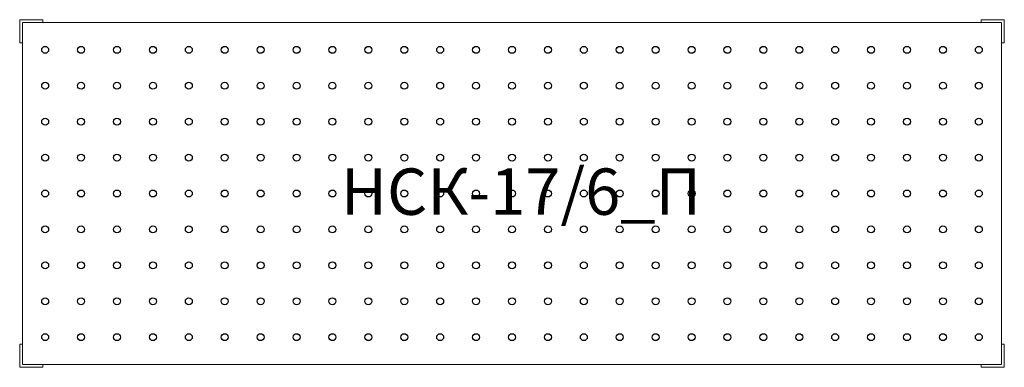
# Model space of a CAD drawing. Units: millimetres. Extents: x 0 to 170, y -60 to 0.
import ezdxf

# ---------------------------------------------------------------- set-up
doc = ezdxf.new("R2010")
doc.units = ezdxf.units.MM
doc.layers.add('3D', color=7, linetype='Continuous')
doc.layers.add('PLAN', color=1, linetype='Continuous')
doc.styles.get("Standard").update_dxf_attribs({"font": 'times.ttf'})

msp = doc.modelspace()

# ---------------------------------------------------------------- linework, layer by layer
at = {"layer": '3D'}
for centre in [(4.4, -5.2, 19), (4.4, -5.2, 70.67), (4.4, -5.2, 122.33), (4.4, -5.2, 180), (10.6, -5.2, 19), (10.6, -5.2, 70.67), (10.6, -5.2, 122.33), (10.6, -5.2, 180), (16.8, -5.2, 19), (16.8, -5.2, 70.67), (16.8, -5.2, 122.33), (16.8, -5.2, 180), (23, -5.2, 19), (23, -5.2, 70.67), (23, -5.2, 122.33), (23, -5.2, 180), (29.2, -5.2, 19), (29.2, -5.2, 70.67), (29.2, -5.2, 122.33), (29.2, -5.2, 180), (35.4, -5.2, 19), (35.4, -5.2, 70.67), (35.4, -5.2, 122.33), (35.4, -5.2, 180), (41.6, -5.2, 19), (41.6, -5.2, 70.67), (41.6, -5.2, 122.33), (41.6, -5.2, 180), (47.8, -5.2, 19), (47.8, -5.2, 70.67), (47.8, -5.2, 122.33), (47.8, -5.2, 180), (54, -5.2, 19), (54, -5.2, 70.67), (54, -5.2, 122.33), (54, -5.2, 180), (60.2, -5.2, 19), (60.2, -5.2, 70.67), (60.2, -5.2, 122.33), (60.2, -5.2, 180), (66.4, -5.2, 19), (66.4, -5.2, 70.67), (66.4, -5.2, 122.33), (66.4, -5.2, 180), (72.6, -5.2, 19), (72.6, -5.2, 70.67), (72.6, -5.2, 122.33), (72.6, -5.2, 180), (78.8, -5.2, 19), (78.8, -5.2, 70.67), (78.8, -5.2, 122.33), (78.8, -5.2, 180), (85, -5.2, 19), (85, -5.2, 70.67), (85, -5.2, 122.33), (85, -5.2, 180), (91.2, -5.2, 19), (91.2, -5.2, 70.67), (91.2, -5.2, 122.33), (91.2, -5.2, 180), (97.4, -5.2, 19), (97.4, -5.2, 70.67), (97.4, -5.2, 122.33), (97.4, -5.2, 180), (103.6, -5.2, 19), (103.6, -5.2, 70.67), (103.6, -5.2, 122.33), (103.6, -5.2, 180), (109.8, -5.2, 19), (109.8, -5.2, 70.67), (109.8, -5.2, 122.33), (109.8, -5.2, 180), (116, -5.2, 19), (116, -5.2, 70.67), (116, -5.2, 122.33), (116, -5.2, 180), (122.2, -5.2, 19), (122.2, -5.2, 70.67), (122.2, -5.2, 122.33), (122.2, -5.2, 180), (128.4, -5.2, 19), (128.4, -5.2, 70.67), (128.4, -5.2, 122.33), (128.4, -5.2, 180), (134.6, -5.2, 19), (134.6, -5.2, 70.67), (134.6, -5.2, 122.33), (134.6, -5.2, 180), (140.8, -5.2, 19), (140.8, -5.2, 70.67), (140.8, -5.2, 122.33), (140.8, -5.2, 180), (147, -5.2, 19), (147, -5.2, 70.67), (147, -5.2, 122.33), (147, -5.2, 180), (153.2, -5.2, 19), (153.2, -5.2, 70.67), (153.2, -5.2, 122.33), (153.2, -5.2, 180), (159.4, -5.2, 19), (159.4, -5.2, 70.67), (159.4, -5.2, 122.33), (159.4, -5.2, 180), (165.6, -5.2, 19), (165.6, -5.2, 70.67), (165.6, -5.2, 122.33), (165.6, -5.2, 180), (4.4, -11.4, 19), (4.4, -11.4, 70.67), (4.4, -11.4, 122.33), (4.4, -11.4, 180), (10.6, -11.4, 19), (10.6, -11.4, 70.67), (10.6, -11.4, 122.33), (10.6, -11.4, 180), (16.8, -11.4, 19), (16.8, -11.4, 70.67), (16.8, -11.4, 122.33), (16.8, -11.4, 180), (23, -11.4, 19), (23, -11.4, 70.67), (23, -11.4, 122.33), (23, -11.4, 180), (29.2, -11.4, 19), (29.2, -11.4, 70.67), (29.2, -11.4, 122.33), (29.2, -11.4, 180), (35.4, -11.4, 19), (35.4, -11.4, 70.67), (35.4, -11.4, 122.33), (35.4, -11.4, 180), (41.6, -11.4, 19), (41.6, -11.4, 70.67), (41.6, -11.4, 122.33), (41.6, -11.4, 180), (47.8, -11.4, 19), (47.8, -11.4, 70.67), (47.8, -11.4, 122.33), (47.8, -11.4, 180), (54, -11.4, 19), (54, -11.4, 70.67), (54, -11.4, 122.33), (54, -11.4, 180), (60.2, -11.4, 19), (60.2, -11.4, 70.67), (60.2, -11.4, 122.33), (60.2, -11.4, 180), (66.4, -11.4, 19), (66.4, -11.4, 70.67), (66.4, -11.4, 122.33), (66.4, -11.4, 180), (72.6, -11.4, 19), (72.6, -11.4, 70.67), (72.6, -11.4, 122.33), (72.6, -11.4, 180), (78.8, -11.4, 19), (78.8, -11.4, 70.67), (78.8, -11.4, 122.33), (78.8, -11.4, 180), (85, -11.4, 19), (85, -11.4, 70.67), (85, -11.4, 122.33), (85, -11.4, 180), (91.2, -11.4, 19), (91.2, -11.4, 70.67), (91.2, -11.4, 122.33), (91.2, -11.4, 180), (97.4, -11.4, 19), (97.4, -11.4, 70.67), (97.4, -11.4, 122.33), (97.4, -11.4, 180), (103.6, -11.4, 19), (103.6, -11.4, 70.67), (103.6, -11.4, 122.33), (103.6, -11.4, 180), (109.8, -11.4, 19), (109.8, -11.4, 70.67), (109.8, -11.4, 122.33), (109.8, -11.4, 180), (116, -11.4, 19), (116, -11.4, 70.67), (116, -11.4, 122.33), (116, -11.4, 180), (122.2, -11.4, 19), (122.2, -11.4, 70.67), (122.2, -11.4, 122.33), (122.2, -11.4, 180), (128.4, -11.4, 19), (128.4, -11.4, 70.67), (128.4, -11.4, 122.33), (128.4, -11.4, 180), (134.6, -11.4, 19), (134.6, -11.4, 70.67), (134.6, -11.4, 122.33), (134.6, -11.4, 180), (140.8, -11.4, 19), (140.8, -11.4, 70.67), (140.8, -11.4, 122.33), (140.8, -11.4, 180), (147, -11.4, 19), (147, -11.4, 70.67), (147, -11.4, 122.33), (147, -11.4, 180), (153.2, -11.4, 19), (153.2, -11.4, 70.67), (153.2, -11.4, 122.33), (153.2, -11.4, 180), (159.4, -11.4, 19), (159.4, -11.4, 70.67), (159.4, -11.4, 122.33), (159.4, -11.4, 180), (165.6, -11.4, 19), (165.6, -11.4, 70.67), (165.6, -11.4, 122.33), (165.6, -11.4, 180), (4.4, -17.6, 19), (4.4, -17.6, 70.67), (4.4, -17.6, 122.33), (10.6, -17.6, 19), (10.6, -17.6, 70.67), (10.6, -17.6, 122.33), (16.8, -17.6, 19), (16.8, -17.6, 70.67), (16.8, -17.6, 122.33), (23, -17.6, 19), (23, -17.6, 70.67), (23, -17.6, 122.33), (29.2, -17.6, 19), (29.2, -17.6, 70.67), (29.2, -17.6, 122.33), (35.4, -17.6, 19), (35.4, -17.6, 70.67), (35.4, -17.6, 122.33), (41.6, -17.6, 19), (41.6, -17.6, 70.67), (41.6, -17.6, 122.33), (47.8, -17.6, 19), (47.8, -17.6, 70.67), (47.8, -17.6, 122.33), (54, -17.6, 19), (54, -17.6, 70.67), (54, -17.6, 122.33), (60.2, -17.6, 19), (60.2, -17.6, 70.67), (60.2, -17.6, 122.33), (66.4, -17.6, 19), (66.4, -17.6, 70.67), (66.4, -17.6, 122.33), (72.6, -17.6, 19), (72.6, -17.6, 70.67), (72.6, -17.6, 122.33), (78.8, -17.6, 19), (78.8, -17.6, 70.67), (78.8, -17.6, 122.33), (85, -17.6, 19), (85, -17.6, 70.67), (85, -17.6, 122.33), (91.2, -17.6, 19), (91.2, -17.6, 70.67), (91.2, -17.6, 122.33), (97.4, -17.6, 19), (97.4, -17.6, 70.67), (97.4, -17.6, 122.33), (103.6, -17.6, 19), (103.6, -17.6, 70.67), (103.6, -17.6, 122.33), (109.8, -17.6, 19), (109.8, -17.6, 70.67), (109.8, -17.6, 122.33), (116, -17.6, 19), (116, -17.6, 70.67), (116, -17.6, 122.33), (122.2, -17.6, 19), (122.2, -17.6, 70.67), (122.2, -17.6, 122.33), (128.4, -17.6, 19), (128.4, -17.6, 70.67), (128.4, -17.6, 122.33), (134.6, -17.6, 19), (134.6, -17.6, 70.67), (134.6, -17.6, 122.33), (140.8, -17.6, 19), (140.8, -17.6, 70.67), (140.8, -17.6, 122.33), (147, -17.6, 19), (147, -17.6, 70.67), (147, -17.6, 122.33), (153.2, -17.6, 19), (153.2, -17.6, 70.67), (153.2, -17.6, 122.33), (159.4, -17.6, 19), (159.4, -17.6, 70.67), (159.4, -17.6, 122.33), (165.6, -17.6, 19), (165.6, -17.6, 70.67), (165.6, -17.6, 122.33), (4.4, -17.6, 180), (10.6, -17.6, 180), (16.8, -17.6, 180), (23, -17.6, 180), (29.2, -17.6, 180), (35.4, -17.6, 180), (41.6, -17.6, 180), (47.8, -17.6, 180), (54, -17.6, 180), (60.2, -17.6, 180), (66.4, -17.6, 180), (72.6, -17.6, 180), (78.8, -17.6, 180), (85, -17.6, 180), (91.2, -17.6, 180), (97.4, -17.6, 180), (103.6, -17.6, 180), (109.8, -17.6, 180), (116, -17.6, 180), (122.2, -17.6, 180), (128.4, -17.6, 180), (134.6, -17.6, 180), (140.8, -17.6, 180), (147, -17.6, 180), (153.2, -17.6, 180), (159.4, -17.6, 180), (165.6, -17.6, 180), (4.4, -23.8, 19), (4.4, -23.8, 19), (4.4, -23.8, 70.67), (4.4, -23.8, 70.67), (4.4, -23.8, 122.33), (4.4, -23.8, 122.33), (4.4, -23.8, 180), (4.4, -23.8, 180), (10.6, -23.8, 19), (10.6, -23.8, 19), (10.6, -23.8, 70.67), (10.6, -23.8, 70.67), (10.6, -23.8, 122.33), (10.6, -23.8, 122.33), (10.6, -23.8, 180), (10.6, -23.8, 180), (16.8, -23.8, 19), (16.8, -23.8, 19), (16.8, -23.8, 70.67), (16.8, -23.8, 70.67), (16.8, -23.8, 122.33), (16.8, -23.8, 122.33), (16.8, -23.8, 180), (16.8, -23.8, 180), (23, -23.8, 19), (23, -23.8, 19), (23, -23.8, 70.67), (23, -23.8, 70.67), (23, -23.8, 122.33), (23, -23.8, 122.33), (23, -23.8, 180), (23, -23.8, 180), (29.2, -23.8, 19), (29.2, -23.8, 19), (29.2, -23.8, 70.67), (29.2, -23.8, 70.67), (29.2, -23.8, 122.33), (29.2, -23.8, 122.33), (29.2, -23.8, 180), (29.2, -23.8, 180), (35.4, -23.8, 19), (35.4, -23.8, 19), (35.4, -23.8, 70.67), (35.4, -23.8, 70.67), (35.4, -23.8, 122.33), (35.4, -23.8, 122.33), (35.4, -23.8, 180), (35.4, -23.8, 180), (41.6, -23.8, 19), (41.6, -23.8, 19), (41.6, -23.8, 70.67), (41.6, -23.8, 70.67), (41.6, -23.8, 122.33), (41.6, -23.8, 122.33), (41.6, -23.8, 180), (41.6, -23.8, 180), (47.8, -23.8, 19), (47.8, -23.8, 19), (47.8, -23.8, 70.67), (47.8, -23.8, 70.67), (47.8, -23.8, 122.33), (47.8, -23.8, 122.33), (47.8, -23.8, 180), (47.8, -23.8, 180), (54, -23.8, 19), (54, -23.8, 19), (54, -23.8, 70.67), (54, -23.8, 70.67), (54, -23.8, 122.33), (54, -23.8, 122.33), (54, -23.8, 180), (54, -23.8, 180), (60.2, -23.8, 19), (60.2, -23.8, 19), (60.2, -23.8, 70.67), (60.2, -23.8, 70.67), (60.2, -23.8, 122.33), (60.2, -23.8, 122.33), (60.2, -23.8, 180), (60.2, -23.8, 180), (66.4, -23.8, 19), (66.4, -23.8, 19), (66.4, -23.8, 70.67), (66.4, -23.8, 70.67), (66.4, -23.8, 122.33), (66.4, -23.8, 122.33), (66.4, -23.8, 180), (66.4, -23.8, 180), (72.6, -23.8, 19), (72.6, -23.8, 19), (72.6, -23.8, 70.67), (72.6, -23.8, 70.67), (72.6, -23.8, 122.33), (72.6, -23.8, 122.33), (72.6, -23.8, 180), (72.6, -23.8, 180), (78.8, -23.8, 19), (78.8, -23.8, 19), (78.8, -23.8, 70.67), (78.8, -23.8, 70.67), (78.8, -23.8, 122.33), (78.8, -23.8, 122.33), (78.8, -23.8, 180), (78.8, -23.8, 180), (85, -23.8, 19), (85, -23.8, 19), (85, -23.8, 70.67), (85, -23.8, 70.67), (85, -23.8, 122.33), (85, -23.8, 122.33), (85, -23.8, 180), (85, -23.8, 180), (91.2, -23.8, 19), (91.2, -23.8, 19), (91.2, -23.8, 70.67), (91.2, -23.8, 70.67), (91.2, -23.8, 122.33), (91.2, -23.8, 122.33), (91.2, -23.8, 180), (91.2, -23.8, 180), (97.4, -23.8, 19), (97.4, -23.8, 19), (97.4, -23.8, 70.67), (97.4, -23.8, 70.67), (97.4, -23.8, 122.33), (97.4, -23.8, 122.33), (97.4, -23.8, 180), (97.4, -23.8, 180), (103.6, -23.8, 19), (103.6, -23.8, 19), (103.6, -23.8, 70.67), (103.6, -23.8, 70.67), (103.6, -23.8, 122.33), (103.6, -23.8, 122.33), (103.6, -23.8, 180), (103.6, -23.8, 180), (109.8, -23.8, 19), (109.8, -23.8, 19), (109.8, -23.8, 70.67), (109.8, -23.8, 70.67), (109.8, -23.8, 122.33), (109.8, -23.8, 122.33), (109.8, -23.8, 180), (109.8, -23.8, 180), (116, -23.8, 19), (116, -23.8, 19), (116, -23.8, 70.67), (116, -23.8, 70.67), (116, -23.8, 122.33), (116, -23.8, 122.33), (116, -23.8, 180), (116, -23.8, 180), (122.2, -23.8, 19), (122.2, -23.8, 19), (122.2, -23.8, 70.67), (122.2, -23.8, 70.67), (122.2, -23.8, 122.33), (122.2, -23.8, 122.33), (122.2, -23.8, 180), (122.2, -23.8, 180), (128.4, -23.8, 19), (128.4, -23.8, 19), (128.4, -23.8, 70.67), (128.4, -23.8, 70.67), (128.4, -23.8, 122.33), (128.4, -23.8, 122.33), (128.4, -23.8, 180), (128.4, -23.8, 180), (134.6, -23.8, 19), (134.6, -23.8, 19), (134.6, -23.8, 70.67), (134.6, -23.8, 70.67), (134.6, -23.8, 122.33), (134.6, -23.8, 122.33), (134.6, -23.8, 180), (134.6, -23.8, 180), (140.8, -23.8, 19), (140.8, -23.8, 19), (140.8, -23.8, 70.67), (140.8, -23.8, 70.67), (140.8, -23.8, 122.33), (140.8, -23.8, 122.33), (140.8, -23.8, 180), (140.8, -23.8, 180), (147, -23.8, 19), (147, -23.8, 19), (147, -23.8, 70.67), (147, -23.8, 70.67), (147, -23.8, 122.33), (147, -23.8, 122.33), (147, -23.8, 180), (147, -23.8, 180), (153.2, -23.8, 19), (153.2, -23.8, 19), (153.2, -23.8, 70.67), (153.2, -23.8, 70.67), (153.2, -23.8, 122.33), (153.2, -23.8, 122.33), (153.2, -23.8, 180), (153.2, -23.8, 180), (159.4, -23.8, 19), (159.4, -23.8, 19), (159.4, -23.8, 70.67), (159.4, -23.8, 70.67), (159.4, -23.8, 122.33), (159.4, -23.8, 122.33), (159.4, -23.8, 180), (159.4, -23.8, 180), (165.6, -23.8, 19), (165.6, -23.8, 19), (165.6, -23.8, 70.67), (165.6, -23.8, 70.67), (165.6, -23.8, 122.33), (165.6, -23.8, 122.33), (165.6, -23.8, 180), (165.6, -23.8, 180), (4.4, -30, 19), (4.4, -30, 70.67), (4.4, -30, 122.33), (4.4, -30, 180), (10.6, -30, 19), (10.6, -30, 70.67), (10.6, -30, 122.33), (10.6, -30, 180), (16.8, -30, 19), (16.8, -30, 70.67), (16.8, -30, 122.33), (16.8, -30, 180), (23, -30, 19), (23, -30, 70.67), (23, -30, 122.33), (23, -30, 180), (29.2, -30, 19), (29.2, -30, 70.67), (29.2, -30, 122.33), (29.2, -30, 180), (35.4, -30, 19), (35.4, -30, 70.67), (35.4, -30, 122.33), (35.4, -30, 180), (41.6, -30, 19), (41.6, -30, 70.67), (41.6, -30, 122.33), (41.6, -30, 180), (47.8, -30, 19), (47.8, -30, 70.67), (47.8, -30, 122.33), (47.8, -30, 180), (54, -30, 19), (54, -30, 70.67), (54, -30, 122.33), (54, -30, 180), (60.2, -30, 19), (60.2, -30, 70.67), (60.2, -30, 122.33), (60.2, -30, 180), (66.4, -30, 19), (66.4, -30, 70.67), (66.4, -30, 122.33), (66.4, -30, 180), (72.6, -30, 19), (72.6, -30, 70.67), (72.6, -30, 122.33), (72.6, -30, 180), (78.8, -30, 19), (78.8, -30, 70.67), (78.8, -30, 122.33), (78.8, -30, 180), (85, -30, 19), (85, -30, 70.67), (85, -30, 122.33), (85, -30, 180), (91.2, -30, 19), (91.2, -30, 70.67), (91.2, -30, 122.33), (91.2, -30, 180), (97.4, -30, 19), (97.4, -30, 70.67), (97.4, -30, 122.33), (97.4, -30, 180), (103.6, -30, 19), (103.6, -30, 70.67), (103.6, -30, 122.33), (103.6, -30, 180), (109.8, -30, 19), (109.8, -30, 70.67), (109.8, -30, 122.33), (109.8, -30, 180), (116, -30, 19), (116, -30, 70.67), (116, -30, 122.33), (116, -30, 180), (122.2, -30, 19), (122.2, -30, 70.67), (122.2, -30, 122.33), (122.2, -30, 180), (128.4, -30, 19), (128.4, -30, 70.67), (128.4, -30, 122.33), (128.4, -30, 180), (134.6, -30, 19), (134.6, -30, 70.67), (134.6, -30, 122.33), (134.6, -30, 180), (140.8, -30, 19), (140.8, -30, 70.67), (140.8, -30, 122.33), (140.8, -30, 180), (147, -30, 19), (147, -30, 70.67), (147, -30, 122.33), (147, -30, 180), (153.2, -30, 19), (153.2, -30, 70.67), (153.2, -30, 122.33), (153.2, -30, 180), (159.4, -30, 19), (159.4, -30, 70.67), (159.4, -30, 122.33), (159.4, -30, 180), (165.6, -30, 19), (165.6, -30, 70.67), (165.6, -30, 122.33), (165.6, -30, 180), (4.4, -36.2, 19), (4.4, -36.2, 19), (4.4, -36.2, 70.67), (4.4, -36.2, 70.67), (4.4, -36.2, 122.33), (4.4, -36.2, 122.33), (4.4, -36.2, 180), (4.4, -36.2, 180), (10.6, -36.2, 19), (10.6, -36.2, 19), (10.6, -36.2, 70.67), (10.6, -36.2, 70.67), (10.6, -36.2, 122.33), (10.6, -36.2, 122.33), (10.6, -36.2, 180), (10.6, -36.2, 180), (16.8, -36.2, 19), (16.8, -36.2, 19), (16.8, -36.2, 70.67), (16.8, -36.2, 70.67), (16.8, -36.2, 122.33), (16.8, -36.2, 122.33), (16.8, -36.2, 180), (16.8, -36.2, 180), (23, -36.2, 19), (23, -36.2, 19), (23, -36.2, 70.67), (23, -36.2, 70.67), (23, -36.2, 122.33), (23, -36.2, 122.33), (23, -36.2, 180), (23, -36.2, 180), (29.2, -36.2, 19), (29.2, -36.2, 19), (29.2, -36.2, 70.67), (29.2, -36.2, 70.67), (29.2, -36.2, 122.33), (29.2, -36.2, 122.33), (29.2, -36.2, 180), (29.2, -36.2, 180), (35.4, -36.2, 19), (35.4, -36.2, 19), (35.4, -36.2, 70.67), (35.4, -36.2, 70.67), (35.4, -36.2, 122.33), (35.4, -36.2, 122.33), (35.4, -36.2, 180), (35.4, -36.2, 180), (41.6, -36.2, 19), (41.6, -36.2, 19), (41.6, -36.2, 70.67), (41.6, -36.2, 70.67), (41.6, -36.2, 122.33), (41.6, -36.2, 122.33), (41.6, -36.2, 180), (41.6, -36.2, 180), (47.8, -36.2, 19), (47.8, -36.2, 19), (47.8, -36.2, 70.67), (47.8, -36.2, 70.67), (47.8, -36.2, 122.33), (47.8, -36.2, 122.33), (47.8, -36.2, 180), (47.8, -36.2, 180), (54, -36.2, 19), (54, -36.2, 19), (54, -36.2, 70.67), (54, -36.2, 70.67), (54, -36.2, 122.33), (54, -36.2, 122.33), (54, -36.2, 180), (54, -36.2, 180), (60.2, -36.2, 19), (60.2, -36.2, 19), (60.2, -36.2, 70.67), (60.2, -36.2, 70.67), (60.2, -36.2, 122.33), (60.2, -36.2, 122.33), (60.2, -36.2, 180), (60.2, -36.2, 180), (66.4, -36.2, 19), (66.4, -36.2, 19), (66.4, -36.2, 70.67), (66.4, -36.2, 70.67), (66.4, -36.2, 122.33), (66.4, -36.2, 122.33), (66.4, -36.2, 180), (66.4, -36.2, 180), (72.6, -36.2, 19), (72.6, -36.2, 19), (72.6, -36.2, 70.67), (72.6, -36.2, 70.67), (72.6, -36.2, 122.33), (72.6, -36.2, 122.33), (72.6, -36.2, 180), (72.6, -36.2, 180), (78.8, -36.2, 19), (78.8, -36.2, 19), (78.8, -36.2, 70.67), (78.8, -36.2, 70.67), (78.8, -36.2, 122.33), (78.8, -36.2, 122.33), (78.8, -36.2, 180), (78.8, -36.2, 180), (85, -36.2, 19), (85, -36.2, 19), (85, -36.2, 70.67), (85, -36.2, 70.67), (85, -36.2, 122.33), (85, -36.2, 122.33), (85, -36.2, 180), (85, -36.2, 180), (91.2, -36.2, 19), (91.2, -36.2, 19), (91.2, -36.2, 70.67), (91.2, -36.2, 70.67), (91.2, -36.2, 122.33), (91.2, -36.2, 122.33), (91.2, -36.2, 180), (91.2, -36.2, 180), (97.4, -36.2, 19), (97.4, -36.2, 19), (97.4, -36.2, 70.67), (97.4, -36.2, 70.67), (97.4, -36.2, 122.33), (97.4, -36.2, 122.33), (97.4, -36.2, 180), (97.4, -36.2, 180), (103.6, -36.2, 19), (103.6, -36.2, 19), (103.6, -36.2, 70.67), (103.6, -36.2, 70.67), (103.6, -36.2, 122.33), (103.6, -36.2, 122.33), (103.6, -36.2, 180), (103.6, -36.2, 180), (109.8, -36.2, 19), (109.8, -36.2, 19), (109.8, -36.2, 70.67), (109.8, -36.2, 70.67), (109.8, -36.2, 122.33), (109.8, -36.2, 122.33), (109.8, -36.2, 180), (109.8, -36.2, 180), (116, -36.2, 19), (116, -36.2, 19), (116, -36.2, 70.67), (116, -36.2, 70.67), (116, -36.2, 122.33), (116, -36.2, 122.33), (116, -36.2, 180), (116, -36.2, 180), (122.2, -36.2, 19), (122.2, -36.2, 19), (122.2, -36.2, 70.67), (122.2, -36.2, 70.67), (122.2, -36.2, 122.33), (122.2, -36.2, 122.33), (122.2, -36.2, 180), (122.2, -36.2, 180), (128.4, -36.2, 19), (128.4, -36.2, 19), (128.4, -36.2, 70.67), (128.4, -36.2, 70.67), (128.4, -36.2, 122.33), (128.4, -36.2, 122.33), (128.4, -36.2, 180), (128.4, -36.2, 180), (134.6, -36.2, 19), (134.6, -36.2, 19), (134.6, -36.2, 70.67), (134.6, -36.2, 70.67), (134.6, -36.2, 122.33), (134.6, -36.2, 122.33), (134.6, -36.2, 180), (134.6, -36.2, 180), (140.8, -36.2, 19), (140.8, -36.2, 19), (140.8, -36.2, 70.67), (140.8, -36.2, 70.67), (140.8, -36.2, 122.33), (140.8, -36.2, 122.33), (140.8, -36.2, 180), (140.8, -36.2, 180), (147, -36.2, 19), (147, -36.2, 19), (147, -36.2, 70.67), (147, -36.2, 70.67), (147, -36.2, 122.33), (147, -36.2, 122.33), (147, -36.2, 180), (147, -36.2, 180), (153.2, -36.2, 19), (153.2, -36.2, 19), (153.2, -36.2, 70.67), (153.2, -36.2, 70.67), (153.2, -36.2, 122.33), (153.2, -36.2, 122.33), (153.2, -36.2, 180), (153.2, -36.2, 180), (159.4, -36.2, 19), (159.4, -36.2, 19), (159.4, -36.2, 70.67), (159.4, -36.2, 70.67), (159.4, -36.2, 122.33), (159.4, -36.2, 122.33), (159.4, -36.2, 180), (159.4, -36.2, 180), (165.6, -36.2, 19), (165.6, -36.2, 19), (165.6, -36.2, 70.67), (165.6, -36.2, 70.67), (165.6, -36.2, 122.33), (165.6, -36.2, 122.33), (165.6, -36.2, 180), (165.6, -36.2, 180), (4.4, -42.4, 19), (4.4, -42.4, 70.67), (4.4, -42.4, 122.33), (4.4, -42.4, 180), (10.6, -42.4, 19), (10.6, -42.4, 70.67), (10.6, -42.4, 122.33), (10.6, -42.4, 180), (16.8, -42.4, 19), (16.8, -42.4, 70.67), (16.8, -42.4, 122.33), (16.8, -42.4, 180), (23, -42.4, 19), (23, -42.4, 70.67), (23, -42.4, 122.33), (23, -42.4, 180), (29.2, -42.4, 19), (29.2, -42.4, 70.67), (29.2, -42.4, 122.33), (29.2, -42.4, 180), (35.4, -42.4, 19), (35.4, -42.4, 70.67), (35.4, -42.4, 122.33), (35.4, -42.4, 180), (41.6, -42.4, 19), (41.6, -42.4, 70.67), (41.6, -42.4, 122.33), (41.6, -42.4, 180), (47.8, -42.4, 19), (47.8, -42.4, 70.67), (47.8, -42.4, 122.33), (47.8, -42.4, 180), (54, -42.4, 19), (54, -42.4, 70.67), (54, -42.4, 122.33), (54, -42.4, 180), (60.2, -42.4, 19), (60.2, -42.4, 70.67), (60.2, -42.4, 122.33), (60.2, -42.4, 180), (66.4, -42.4, 19), (66.4, -42.4, 70.67), (66.4, -42.4, 122.33), (66.4, -42.4, 180), (72.6, -42.4, 19), (72.6, -42.4, 70.67), (72.6, -42.4, 122.33), (72.6, -42.4, 180), (78.8, -42.4, 19), (78.8, -42.4, 70.67), (78.8, -42.4, 122.33), (78.8, -42.4, 180), (85, -42.4, 19), (85, -42.4, 70.67), (85, -42.4, 122.33), (85, -42.4, 180), (91.2, -42.4, 19), (91.2, -42.4, 70.67), (91.2, -42.4, 122.33), (91.2, -42.4, 180), (97.4, -42.4, 19), (97.4, -42.4, 70.67), (97.4, -42.4, 122.33), (97.4, -42.4, 180), (103.6, -42.4, 19), (103.6, -42.4, 70.67), (103.6, -42.4, 122.33), (103.6, -42.4, 180), (109.8, -42.4, 19), (109.8, -42.4, 70.67), (109.8, -42.4, 122.33), (109.8, -42.4, 180), (116, -42.4, 19), (116, -42.4, 70.67), (116, -42.4, 122.33), (116, -42.4, 180), (122.2, -42.4, 19), (122.2, -42.4, 70.67), (122.2, -42.4, 122.33), (122.2, -42.4, 180), (128.4, -42.4, 19), (128.4, -42.4, 70.67), (128.4, -42.4, 122.33), (128.4, -42.4, 180), (134.6, -42.4, 19), (134.6, -42.4, 70.67), (134.6, -42.4, 122.33), (134.6, -42.4, 180), (140.8, -42.4, 19), (140.8, -42.4, 70.67), (140.8, -42.4, 122.33), (140.8, -42.4, 180), (147, -42.4, 19), (147, -42.4, 70.67), (147, -42.4, 122.33), (147, -42.4, 180), (153.2, -42.4, 19), (153.2, -42.4, 70.67), (153.2, -42.4, 122.33), (153.2, -42.4, 180), (159.4, -42.4, 19), (159.4, -42.4, 70.67), (159.4, -42.4, 122.33), (159.4, -42.4, 180), (165.6, -42.4, 19), (165.6, -42.4, 70.67), (165.6, -42.4, 122.33), (165.6, -42.4, 180), (4.4, -48.6, 19), (4.4, -48.6, 70.67), (4.4, -48.6, 122.33), (4.4, -48.6, 180), (10.6, -48.6, 19), (10.6, -48.6, 70.67), (10.6, -48.6, 122.33), (10.6, -48.6, 180), (16.8, -48.6, 19), (16.8, -48.6, 70.67), (16.8, -48.6, 122.33), (16.8, -48.6, 180), (23, -48.6, 19), (23, -48.6, 70.67), (23, -48.6, 122.33), (23, -48.6, 180), (29.2, -48.6, 19), (29.2, -48.6, 70.67), (29.2, -48.6, 122.33), (29.2, -48.6, 180), (35.4, -48.6, 19), (35.4, -48.6, 70.67), (35.4, -48.6, 122.33), (35.4, -48.6, 180), (41.6, -48.6, 19), (41.6, -48.6, 70.67), (41.6, -48.6, 122.33), (41.6, -48.6, 180), (47.8, -48.6, 19), (47.8, -48.6, 70.67), (47.8, -48.6, 122.33), (47.8, -48.6, 180), (54, -48.6, 19), (54, -48.6, 70.67), (54, -48.6, 122.33), (54, -48.6, 180), (60.2, -48.6, 19), (60.2, -48.6, 70.67), (60.2, -48.6, 122.33), (60.2, -48.6, 180), (66.4, -48.6, 19), (66.4, -48.6, 70.67), (66.4, -48.6, 122.33), (66.4, -48.6, 180), (72.6, -48.6, 19), (72.6, -48.6, 70.67), (72.6, -48.6, 122.33), (72.6, -48.6, 180), (78.8, -48.6, 19), (78.8, -48.6, 70.67), (78.8, -48.6, 122.33), (78.8, -48.6, 180), (85, -48.6, 19), (85, -48.6, 70.67), (85, -48.6, 122.33), (85, -48.6, 180), (91.2, -48.6, 19), (91.2, -48.6, 70.67), (91.2, -48.6, 122.33), (91.2, -48.6, 180), (97.4, -48.6, 19), (97.4, -48.6, 70.67), (97.4, -48.6, 122.33), (97.4, -48.6, 180), (103.6, -48.6, 19), (103.6, -48.6, 70.67), (103.6, -48.6, 122.33), (103.6, -48.6, 180), (109.8, -48.6, 19), (109.8, -48.6, 70.67), (109.8, -48.6, 122.33), (109.8, -48.6, 180), (116, -48.6, 19), (116, -48.6, 70.67), (116, -48.6, 122.33), (116, -48.6, 180), (122.2, -48.6, 19), (122.2, -48.6, 70.67), (122.2, -48.6, 122.33), (122.2, -48.6, 180), (128.4, -48.6, 19), (128.4, -48.6, 70.67), (128.4, -48.6, 122.33), (128.4, -48.6, 180), (134.6, -48.6, 19), (134.6, -48.6, 70.67), (134.6, -48.6, 122.33), (134.6, -48.6, 180), (140.8, -48.6, 19), (140.8, -48.6, 70.67), (140.8, -48.6, 122.33), (140.8, -48.6, 180), (147, -48.6, 19), (147, -48.6, 70.67), (147, -48.6, 122.33), (147, -48.6, 180), (153.2, -48.6, 19), (153.2, -48.6, 70.67), (153.2, -48.6, 122.33), (153.2, -48.6, 180), (159.4, -48.6, 19), (159.4, -48.6, 70.67), (159.4, -48.6, 122.33), (159.4, -48.6, 180), (165.6, -48.6, 19), (165.6, -48.6, 70.67), (165.6, -48.6, 122.33), (165.6, -48.6, 180), (4.4, -54.8, 19), (4.4, -54.8, 70.67), (4.4, -54.8, 122.33), (4.4, -54.8, 180), (10.6, -54.8, 19), (10.6, -54.8, 70.67), (10.6, -54.8, 122.33), (10.6, -54.8, 180), (16.8, -54.8, 19), (16.8, -54.8, 70.67), (16.8, -54.8, 122.33), (16.8, -54.8, 180), (23, -54.8, 19), (23, -54.8, 70.67), (23, -54.8, 122.33), (23, -54.8, 180), (29.2, -54.8, 19), (29.2, -54.8, 70.67), (29.2, -54.8, 122.33), (29.2, -54.8, 180), (35.4, -54.8, 19), (35.4, -54.8, 70.67), (35.4, -54.8, 122.33), (35.4, -54.8, 180), (41.6, -54.8, 19), (41.6, -54.8, 70.67), (41.6, -54.8, 122.33), (41.6, -54.8, 180), (47.8, -54.8, 19), (47.8, -54.8, 70.67), (47.8, -54.8, 122.33), (47.8, -54.8, 180), (54, -54.8, 19), (54, -54.8, 70.67), (54, -54.8, 122.33), (54, -54.8, 180), (60.2, -54.8, 19), (60.2, -54.8, 70.67), (60.2, -54.8, 122.33), (60.2, -54.8, 180), (66.4, -54.8, 19), (66.4, -54.8, 70.67), (66.4, -54.8, 122.33), (66.4, -54.8, 180), (72.6, -54.8, 19), (72.6, -54.8, 70.67), (72.6, -54.8, 122.33), (72.6, -54.8, 180), (78.8, -54.8, 19), (78.8, -54.8, 70.67), (78.8, -54.8, 122.33), (78.8, -54.8, 180), (85, -54.8, 19), (85, -54.8, 70.67), (85, -54.8, 122.33), (85, -54.8, 180), (91.2, -54.8, 19), (91.2, -54.8, 70.67), (91.2, -54.8, 122.33), (91.2, -54.8, 180), (97.4, -54.8, 19), (97.4, -54.8, 70.67), (97.4, -54.8, 122.33), (97.4, -54.8, 180), (103.6, -54.8, 19), (103.6, -54.8, 70.67), (103.6, -54.8, 122.33), (103.6, -54.8, 180), (109.8, -54.8, 19), (109.8, -54.8, 70.67), (109.8, -54.8, 122.33), (109.8, -54.8, 180), (116, -54.8, 19), (116, -54.8, 70.67), (116, -54.8, 122.33), (116, -54.8, 180), (122.2, -54.8, 19), (122.2, -54.8, 70.67), (122.2, -54.8, 122.33), (122.2, -54.8, 180), (128.4, -54.8, 19), (128.4, -54.8, 70.67), (128.4, -54.8, 122.33), (128.4, -54.8, 180), (134.6, -54.8, 19), (134.6, -54.8, 70.67), (134.6, -54.8, 122.33), (134.6, -54.8, 180), (140.8, -54.8, 19), (140.8, -54.8, 70.67), (140.8, -54.8, 122.33), (140.8, -54.8, 180), (147, -54.8, 19), (147, -54.8, 70.67), (147, -54.8, 122.33), (147, -54.8, 180), (153.2, -54.8, 19), (153.2, -54.8, 70.67), (153.2, -54.8, 122.33), (153.2, -54.8, 180), (159.4, -54.8, 19), (159.4, -54.8, 70.67), (159.4, -54.8, 122.33), (159.4, -54.8, 180), (165.6, -54.8, 19), (165.6, -54.8, 70.67), (165.6, -54.8, 122.33), (165.6, -54.8, 180)]:
    msp.add_circle(centre, 0.6, dxfattribs=at)
at = {"layer": 'PLAN', "linetype": 'Continuous', "lineweight": 0}
for p, q in [((0, 0), (4, 0)), ((0, -4), (0, 0)), ((4, 0), (4, -0.5)), ((166, 0), (166, -0.5)), ((170, 0), (166, 0)), ((170, -4), (170, 0)), ((0.5, -0.5), (169.5, -0.5)), ((0.5, -59.5), (0.5, -0.5)), ((169.5, -0.5), (169.5, -59.5)), ((0.5, -4), (0, -4)), ((169.5, -4), (170, -4)), ((0, -56), (0, -60)), ((0.5, -56), (0, -56)), ((169.5, -56), (170, -56)), ((170, -56), (170, -60)), ((169.5, -59.5), (0.5, -59.5)), ((4, -60), (4, -59.5)), ((166, -60), (166, -59.5)), ((0, -60), (4, -60)), ((170, -60), (166, -60))]:
    msp.add_line(p, q, dxfattribs=at)
at = {"layer": 'PLAN'}
for centre in [(4.4, -5.2), (10.6, -5.2), (16.8, -5.2), (23, -5.2), (29.2, -5.2), (35.4, -5.2), (41.6, -5.2), (47.8, -5.2), (54, -5.2), (60.2, -5.2), (66.4, -5.2), (72.6, -5.2), (78.8, -5.2), (85, -5.2), (91.2, -5.2), (97.4, -5.2), (103.6, -5.2), (109.8, -5.2), (116, -5.2), (122.2, -5.2), (128.4, -5.2), (134.6, -5.2), (140.8, -5.2), (147, -5.2), (153.2, -5.2), (159.4, -5.2), (165.6, -5.2), (4.4, -11.4), (10.6, -11.4), (16.8, -11.4), (23, -11.4), (29.2, -11.4), (35.4, -11.4), (41.6, -11.4), (47.8, -11.4), (54, -11.4), (60.2, -11.4), (66.4, -11.4), (72.6, -11.4), (78.8, -11.4), (85, -11.4), (91.2, -11.4), (97.4, -11.4), (103.6, -11.4), (109.8, -11.4), (116, -11.4), (122.2, -11.4), (128.4, -11.4), (134.6, -11.4), (140.8, -11.4), (147, -11.4), (153.2, -11.4), (159.4, -11.4), (165.6, -11.4), (4.4, -17.6), (10.6, -17.6), (16.8, -17.6), (23, -17.6), (29.2, -17.6), (35.4, -17.6), (41.6, -17.6), (47.8, -17.6), (54, -17.6), (60.2, -17.6), (66.4, -17.6), (72.6, -17.6), (78.8, -17.6), (85, -17.6), (91.2, -17.6), (97.4, -17.6), (103.6, -17.6), (109.8, -17.6), (116, -17.6), (122.2, -17.6), (128.4, -17.6), (134.6, -17.6), (140.8, -17.6), (147, -17.6), (153.2, -17.6), (159.4, -17.6), (165.6, -17.6), (4.4, -23.8), (4.4, -23.8), (10.6, -23.8), (10.6, -23.8), (16.8, -23.8), (16.8, -23.8), (23, -23.8), (23, -23.8), (29.2, -23.8), (29.2, -23.8), (35.4, -23.8), (35.4, -23.8), (41.6, -23.8), (41.6, -23.8), (47.8, -23.8), (47.8, -23.8), (54, -23.8), (54, -23.8), (60.2, -23.8), (60.2, -23.8), (66.4, -23.8), (66.4, -23.8), (72.6, -23.8), (72.6, -23.8), (78.8, -23.8), (78.8, -23.8), (85, -23.8), (85, -23.8), (91.2, -23.8), (91.2, -23.8), (97.4, -23.8), (97.4, -23.8), (103.6, -23.8), (103.6, -23.8), (109.8, -23.8), (109.8, -23.8), (116, -23.8), (116, -23.8), (122.2, -23.8), (122.2, -23.8), (128.4, -23.8), (128.4, -23.8), (134.6, -23.8), (134.6, -23.8), (140.8, -23.8), (140.8, -23.8), (147, -23.8), (147, -23.8), (153.2, -23.8), (153.2, -23.8), (159.4, -23.8), (159.4, -23.8), (165.6, -23.8), (165.6, -23.8), (4.4, -30), (10.6, -30), (16.8, -30), (23, -30), (29.2, -30), (35.4, -30), (41.6, -30), (47.8, -30), (54, -30), (60.2, -30), (66.4, -30), (72.6, -30), (78.8, -30), (85, -30), (91.2, -30), (97.4, -30), (103.6, -30), (109.8, -30), (116, -30), (122.2, -30), (128.4, -30), (134.6, -30), (140.8, -30), (147, -30), (153.2, -30), (159.4, -30), (165.6, -30), (4.4, -36.2), (4.4, -36.2), (10.6, -36.2), (10.6, -36.2), (16.8, -36.2), (16.8, -36.2), (23, -36.2), (23, -36.2), (29.2, -36.2), (29.2, -36.2), (35.4, -36.2), (35.4, -36.2), (41.6, -36.2), (41.6, -36.2), (47.8, -36.2), (47.8, -36.2), (54, -36.2), (54, -36.2), (60.2, -36.2), (60.2, -36.2), (66.4, -36.2), (66.4, -36.2), (72.6, -36.2), (72.6, -36.2), (78.8, -36.2), (78.8, -36.2), (85, -36.2), (85, -36.2), (91.2, -36.2), (91.2, -36.2), (97.4, -36.2), (97.4, -36.2), (103.6, -36.2), (103.6, -36.2), (109.8, -36.2), (109.8, -36.2), (116, -36.2), (116, -36.2), (122.2, -36.2), (122.2, -36.2), (128.4, -36.2), (128.4, -36.2), (134.6, -36.2), (134.6, -36.2), (140.8, -36.2), (140.8, -36.2), (147, -36.2), (147, -36.2), (153.2, -36.2), (153.2, -36.2), (159.4, -36.2), (159.4, -36.2), (165.6, -36.2), (165.6, -36.2), (4.4, -42.4), (10.6, -42.4), (16.8, -42.4), (23, -42.4), (29.2, -42.4), (35.4, -42.4), (41.6, -42.4), (47.8, -42.4), (54, -42.4), (60.2, -42.4), (66.4, -42.4), (72.6, -42.4), (78.8, -42.4), (85, -42.4), (91.2, -42.4), (97.4, -42.4), (103.6, -42.4), (109.8, -42.4), (116, -42.4), (122.2, -42.4), (128.4, -42.4), (134.6, -42.4), (140.8, -42.4), (147, -42.4), (153.2, -42.4), (159.4, -42.4), (165.6, -42.4), (4.4, -48.6), (10.6, -48.6), (16.8, -48.6), (23, -48.6), (29.2, -48.6), (35.4, -48.6), (41.6, -48.6), (47.8, -48.6), (54, -48.6), (60.2, -48.6), (66.4, -48.6), (72.6, -48.6), (78.8, -48.6), (85, -48.6), (91.2, -48.6), (97.4, -48.6), (103.6, -48.6), (109.8, -48.6), (116, -48.6), (122.2, -48.6), (128.4, -48.6), (134.6, -48.6), (140.8, -48.6), (147, -48.6), (153.2, -48.6), (159.4, -48.6), (165.6, -48.6), (4.4, -54.8), (10.6, -54.8), (16.8, -54.8), (23, -54.8), (29.2, -54.8), (35.4, -54.8), (41.6, -54.8), (47.8, -54.8), (54, -54.8), (60.2, -54.8), (66.4, -54.8), (72.6, -54.8), (78.8, -54.8), (85, -54.8), (91.2, -54.8), (97.4, -54.8), (103.6, -54.8), (109.8, -54.8), (116, -54.8), (122.2, -54.8), (128.4, -54.8), (134.6, -54.8), (140.8, -54.8), (147, -54.8), (153.2, -54.8), (159.4, -54.8), (165.6, -54.8)]:
    msp.add_circle(centre, 0.6, dxfattribs=at)

# ---------------------------------------------------------------- texts
at = {"layer": 'PLAN', "flags": 8}
msp.add_attdef('НСК-17/6_П', (55.47, -33.68), 'НСК-17/6 П', height=8, dxfattribs=at)

doc.saveas('drawing.dxf')
